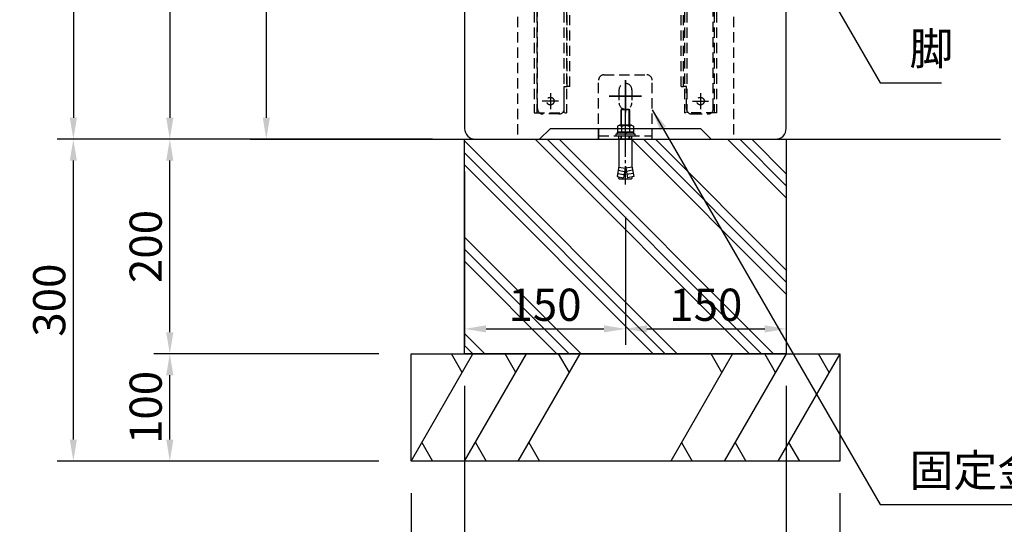
# Model space of a CAD drawing. Extents: x 0 to 4213, y 0 to 2970.
# Drawn here: x 1842 to 2760, y 641 to 1111 of the extents above; entities that cross this region are included whole.
import ezdxf

# ---------------------------------------------------------------- set-up
doc = ezdxf.new("R2010")
doc.units = 0
doc.header["$LTSCALE"] = 3
doc.linetypes.add('CENTER2', pattern=[28.575, 19.05, -3.175, 3.175, -3.175])
doc.linetypes.add('HIDDEN2', pattern=[4.7625, 3.175, -1.5875])
doc.layers.get('DEFPOINTS').update_dxf_attribs({"linetype": 'CONTINUOUS'})
for name, color, linetype in [('P003', 231, 'CONTINUOUS'), ('P016', 161, 'CONTINUOUS'), ('P019', 71, 'CONTINUOUS'), ('P902', 185, 'CONTINUOUS'), ('P903', 225, 'CONTINUOUS'), ('P908', 245, 'CONTINUOUS'), ('P916', 165, 'CONTINUOUS'), ('P919', 75, 'CONTINUOUS'), ('P920', 125, 'CONTINUOUS'), ('P_1CENTER', 2, 'CONTINUOUS'), ('P_2DIM', 6, 'CONTINUOUS'), ('P_7THICK', 7, 'CONTINUOUS')]:
    doc.layers.add(name, color=color, linetype=linetype)
doc.styles.add('BIGFONT', font='simplex.shx', dxfattribs={"bigfont": 'bigfont.shx'})
doc.dimstyles.new('DIMBIGFONT$0', dxfattribs={"dimscale": 10, "dimtxt": 3, "dimasz": 2, "dimexe": 1.5, "dimexo": 3, "dimgap": 0.75, "dimtad": 1, "dimdec": 1, "dimdsep": 46, "dimtxsty": 'BIGFONT', "dimsah": 1, "dimcen": 0, "dimclrt": 230, "dimadec": 1, "dimazin": 2, "dimtfac": 0.6, "dimtdec": 1, "dimtofl": 0, "dimtmove": 2, "dimatfit": 3, "dimfxl": 0, "dimtvp": 1, "dimtolj": 1, "dimarcsym": 0})
doc.dimstyles.new('DIMBIGFONT$7', dxfattribs={"dimscale": 10, "dimtxt": 3, "dimasz": 2, "dimexe": 1.5, "dimexo": 3, "dimgap": 0.75, "dimtad": 1, "dimdec": 1, "dimdsep": 46, "dimtxsty": 'BIGFONT', "dimsah": 1, "dimcen": 0, "dimclrt": 230, "dimadec": 1, "dimazin": 2, "dimtfac": 0.6, "dimtdec": 1, "dimtofl": 0, "dimtmove": 0, "dimatfit": 3, "dimfxl": 0, "dimtvp": 1, "dimtolj": 1, "dimarcsym": 0})

# ---------------------------------------------------------------- blocks, each defined once
blk = doc.blocks.new('A$C5B109113')
at = {"layer": 'P003'}
for p, q in [((290, 380), (10, 380)), ((0, 370), (0, 10)), ((300, 10), (300, 370)), ((70, 0), (80, 10)), ((80, 10), (220, 10)), ((220, 10), (230, 0)), ((10, 0), (70, 0)), ((230, 0), (290, 0))]:
    blk.add_line(p, q, dxfattribs=at)
for centre, start, end in [((10, 370), 135, 180), ((10, 370), 90, 135), ((290, 370), 0, 90), ((10, 10), 180, 270), ((290, 10), 270, 0)]:
    blk.add_arc(centre, 10, start, end, dxfattribs=at)
at = {"layer": 'P903', "linetype": 'HIDDEN2'}
for p, q in [((30, 380), (32, 375)), ((268, 375), (270, 380)), ((268, 375), (32, 375)), ((39.27, 295.5), (10, 295.5)), ((260.73, 295.5), (290, 295.5)), ((49.24, 285.5), (49.24, 0)), ((250.76, 285.5), (250.76, 0))]:
    blk.add_line(p, q, dxfattribs=at)
for centre, start, end in [((10, 285.5), 90, 180), ((290, 285.5), 0, 90)]:
    blk.add_arc(centre, 10, start, end, dxfattribs=at)
blk.add_ellipse((39.27, 285.5), major_axis=(0, 10), ratio=0.996546, start_param=4.712389, end_param=6.283185, dxfattribs=at)
at = {"layer": 'P903', "linetype": 'HIDDEN2', "extrusion": (0, 0, -1)}
blk.add_ellipse((260.73, 285.5), major_axis=(0, 10), ratio=0.996546, start_param=4.712389, end_param=6.283185, dxfattribs=at)
at = {"layer": 'P_1CENTER', "linetype": 'CENTER2'}
for p, q in [((55, 335.5), (55, 305.5)), ((245, 335.5), (245, 305.5)), ((70, 320.5), (40, 320.5)), ((230, 320.5), (260, 320.5)), ((150, 55), (150, 25)), ((165, 40), (135, 40))]:
    blk.add_line(p, q, dxfattribs=at)
blk = doc.blocks.new('A$C5B1091E9')
at = {"layer": 'P916', "linetype": 'HIDDEN2'}
for p, q in [((5, 66), (45, 66)), ((0, 6), (0, 61)), ((50, 6), (50, 61)), ((19, 52), (19, 40)), ((31, 52), (31, 40)), ((0, 9), (50, 9)), ((0, 6), (50, 6)), ((19, 6), (19, 9)), ((31, 6), (31, 9))]:
    blk.add_line(p, q, dxfattribs=at)
for centre, radius, start, end in [((5, 61), 5, 90, 180), ((45, 61), 5, 0, 90), ((25, 52), 6, 0, 180), ((25, 40), 6, 180, 0)]:
    blk.add_arc(centre, radius, start, end, dxfattribs=at)
at = {"layer": 'P_1CENTER', "linetype": 'CENTER2'}
for p, q in [((25, 31), (25, 61)), ((10, 46), (40, 46)), ((25, 0), (25, 15))]:
    blk.add_line(p, q, dxfattribs=at)
blk = doc.blocks.new('A$C5B0E887E')
at = {"layer": 'P920'}
for p, q in [((5, 69.5), (5.5, 70)), ((5, 55.35), (5, 69.5)), ((5, 69.5), (13, 69.5)), ((5.5, 55.35), (5.5, 70)), ((5.5, 70), (12.5, 70)), ((12.5, 55.35), (12.5, 70)), ((12.5, 70), (13, 69.5)), ((13, 55.35), (13, 69.5)), ((3.37, 55.35), (1.49, 54.27)), ((5.25, 54.27), (3.37, 55.35)), ((3.37, 55.35), (14.63, 55.35)), ((9, 55.35), (5.25, 54.27)), ((12.75, 54.27), (9, 55.35)), ((14.63, 55.35), (12.75, 54.27)), ((14.63, 55.35), (16.51, 54.27)), ((0, 46.85), (18, 46.85)), ((0, 45.25), (0, 46.85)), ((1.49, 54.27), (1.49, 48.85)), ((1.49, 48.85), (16.51, 48.85)), ((16.5, 48.85), (1.5, 48.85)), ((1.5, 48.85), (1.5, 46.85)), ((1.5, 46.85), (16.5, 46.85)), ((5.25, 54.27), (5.25, 48.85)), ((9.05, 48.85), (7.9, 46.85)), ((12.75, 54.27), (12.75, 48.85)), ((16.5, 46.85), (16.5, 48.85)), ((16.51, 54.27), (16.51, 48.85)), ((18, 46.85), (18, 45.25)), ((18, 45.25), (0, 45.25)), ((3, 42.25), (3, 17.25)), ((3, 42.25), (15, 42.25)), ((5, 42.25), (5, 45.25)), ((5.5, 42.25), (5.5, 45.25)), ((12.5, 42.25), (12.5, 45.25)), ((13, 42.25), (13, 45.25)), ((15, 42.25), (15, 17.25)), ((3, 17.25), (1.26, 7.36)), ((1.78, 10.31), (7.6, 9.29)), ((2.3, 13.27), (8.12, 12.24)), ((2.82, 16.22), (8.64, 15.2)), ((9, 17.25), (7.08, 6.33)), ((9, 17.25), (10.92, 6.33)), ((15.18, 16.22), (9.36, 15.2)), ((15.7, 13.27), (9.88, 12.24)), ((16.22, 10.31), (10.4, 9.29)), ((15, 17.25), (16.74, 7.36)), ((1.26, 7.36), (7.08, 6.33)), ((3.11, 7.03), (2.96, 6.17)), ((3.94, 5), (14.06, 5)), ((16.74, 7.36), (10.92, 6.33)), ((14.89, 7.03), (15.04, 6.17))]:
    blk.add_line(p, q, dxfattribs=at)
for centre, start, end in [((3.94, 6), 170, 270), ((14.06, 6), 270, 10)]:
    blk.add_arc(centre, 1, start, end, dxfattribs=at)
at = {"layer": 'P_1CENTER', "linetype": 'CENTER2', "ltscale": 0.3}
blk.add_line((9, 0), (9, 75), dxfattribs=at)
blk = doc.blocks.new('A$C5B10A49D')
at = {"layer": 'P902', "linetype": 'HIDDEN2'}
for p, q in [((0, 356.5), (0, 352)), ((0, 356.5), (300, 356.5)), ((0, 352), (300, 352)), ((5, 352), (5, 356.5)), ((65, 352), (65, 1)), ((67.3, 352), (67.3, 1)), ((92.7, 352), (92.7, 1)), ((95, 352), (95, 1)), ((205, 352), (205, 1)), ((207.3, 352), (207.3, 1)), ((232.7, 352), (232.7, 1)), ((235, 352), (235, 1)), ((295, 356.5), (295, 352)), ((300, 352), (300, 356.5)), ((73, 120), (79.99, 120)), ((227, 120), (220.01, 120)), ((68, 5), (68, 115)), ((95, 99), (84.32, 117.5)), ((205, 99), (215.68, 117.5)), ((232, 5), (232, 115)), ((95.7, 99), (95, 99)), ((95.7, 25.5), (95.7, 99)), ((95.7, 99), (98, 99)), ((98, 25.5), (98, 99)), ((202, 25.5), (202, 99)), ((204.3, 99), (202, 99)), ((204.3, 25.5), (204.3, 99)), ((204.3, 99), (205, 99)), ((93, 25.5), (95.7, 25.5)), ((93, 5), (93, 25.5)), ((98, 25.5), (95.7, 25.5)), ((202, 25.5), (204.3, 25.5)), ((207, 25.5), (204.3, 25.5)), ((207, 5), (207, 25.5)), ((65, 1), (95, 1)), ((88, 0), (73, 0)), ((235, 1), (205, 1)), ((212, 0), (227, 0))]:
    blk.add_line(p, q, dxfattribs=at)
for centre in [(80, 12), (220, 12)]:
    blk.add_circle(centre, 3.5, dxfattribs=at)
for centre, start, end in [((73, 115), 90, 180), ((79.99, 115), 30, 90), ((220.01, 115), 90, 150), ((227, 115), 0, 90), ((73, 5), 180, 270), ((88, 5), 270, 0), ((212, 5), 180, 270), ((227, 5), 270, 0)]:
    blk.add_arc(centre, 5, start, end, dxfattribs=at)
at = {"layer": 'P908', "linetype": 'HIDDEN2'}
for p, q in [((10, 349.7), (10, 277)), ((12.3, 352), (40, 352)), ((40, 349.7), (12.3, 349.7)), ((12.3, 349.7), (12.3, 277)), ((40, 349.7), (40, 352)), ((287.7, 352), (260, 352)), ((260, 349.7), (260, 352)), ((260, 349.7), (287.7, 349.7)), ((287.7, 349.7), (287.7, 277)), ((290, 349.7), (290, 277)), ((10, 277), (12.3, 277)), ((290, 277), (287.7, 277))]:
    blk.add_line(p, q, dxfattribs=at)
for centre, radius, start, end in [((12.3, 349.7), 2.3, 90, 180), ((12.3, 349.7), 0.001, 90, 180), ((287.7, 349.7), 2.3, 0, 90), ((287.7, 349.7), 0.001, 0, 90)]:
    blk.add_arc(centre, radius, start, end, dxfattribs=at)
at = {"layer": 'P_1CENTER', "linetype": 'CENTER2'}
for p, q in [((80, 19.5), (80, 4.5)), ((220, 19.5), (220, 4.5)), ((87.5, 12), (72.5, 12)), ((212.5, 12), (227.5, 12))]:
    blk.add_line(p, q, dxfattribs=at)
blk = doc.blocks.new('*D44')
at = {"layer": 'DEFPOINTS', "color": 0}
for p in [(2242.5, 1410), (1982, 1000), (2257, 1000)]:
    blk.add_point(p, dxfattribs=at)
at = {"layer": 'P_2DIM', "color": 0, "lineweight": -2}
for p, q in [((2212.5, 1410), (1967, 1410)), ((2227, 1000), (1967, 1000))]:
    blk.add_line(p, q, dxfattribs=at)
at = {"layer": 'P_2DIM', "lineweight": -2}
blk.add_line((1982, 1390), (1982, 1020), dxfattribs=at)
at = {"layer": 'P_2DIM'}
for points in [[(1978.67, 1390), (1985.33, 1390), (1982, 1410)], [(1978.67, 1020), (1985.33, 1020), (1982, 1000)]]:
    blk.add_solid(points, dxfattribs=at)
at = {"layer": 'P_2DIM', "color": 230, "insert": (1959.5, 1205), "char_height": 30, "attachment_point": 5, "rotation": 90, "style": 'BIGFONT'}
blk.add_mtext('\\A1;410', dxfattribs=at)
blk = doc.blocks.new('*D46')
at = {"layer": 'DEFPOINTS', "color": 0}
for p in [(2242.5, 1380), (2072, 1000), (2257, 1000)]:
    blk.add_point(p, dxfattribs=at)
at = {"layer": 'P_2DIM', "color": 0, "lineweight": -2}
for p, q in [((2212.5, 1380), (2057, 1380)), ((2227, 1000), (2057, 1000))]:
    blk.add_line(p, q, dxfattribs=at)
at = {"layer": 'P_2DIM', "lineweight": -2}
blk.add_line((2072, 1360), (2072, 1020), dxfattribs=at)
at = {"layer": 'P_2DIM'}
for points in [[(2068.67, 1360), (2075.33, 1360), (2072, 1380)], [(2068.67, 1020), (2075.33, 1020), (2072, 1000)]]:
    blk.add_solid(points, dxfattribs=at)
at = {"layer": 'P_2DIM', "color": 230, "insert": (2049.5, 1190), "char_height": 30, "attachment_point": 5, "rotation": 90, "style": 'BIGFONT'}
blk.add_mtext('\\A1;380', dxfattribs=at)
blk = doc.blocks.new('*D48')
at = {"layer": 'DEFPOINTS', "color": 0}
for p in [(2391.8, 1540), (1892, 1000), (2257, 1000)]:
    blk.add_point(p, dxfattribs=at)
at = {"layer": 'P_2DIM', "color": 0, "lineweight": -2}
for p, q in [((2361.8, 1540), (1877, 1540)), ((2227, 1000), (1877, 1000))]:
    blk.add_line(p, q, dxfattribs=at)
at = {"layer": 'P_2DIM', "lineweight": -2}
blk.add_line((1892, 1520), (1892, 1020), dxfattribs=at)
at = {"layer": 'P_2DIM'}
for points in [[(1888.67, 1520), (1895.33, 1520), (1892, 1540)], [(1888.67, 1020), (1895.33, 1020), (1892, 1000)]]:
    blk.add_solid(points, dxfattribs=at)
at = {"layer": 'P_2DIM', "color": 230, "insert": (1861.64, 1270), "char_height": 30, "attachment_point": 5, "rotation": 90, "style": 'BIGFONT'}
blk.add_mtext('\\A1;(540)', dxfattribs=at)
blk = doc.blocks.new('*D49')
at = {"layer": 'DEFPOINTS', "color": 0}
for p in [(2257, 800), (2557, 800), (2257, 590)]:
    blk.add_point(p, dxfattribs=at)
at = {"layer": 'P_2DIM', "color": 0, "lineweight": -2}
for p, q in [((2257, 770), (2257, 575)), ((2557, 770), (2557, 575))]:
    blk.add_line(p, q, dxfattribs=at)
at = {"layer": 'P_2DIM', "lineweight": -2}
blk.add_line((2537, 590), (2277, 590), dxfattribs=at)
at = {"layer": 'P_2DIM'}
for points in [[(2277, 593.33), (2277, 586.67), (2257, 590)], [(2537, 593.33), (2537, 586.67), (2557, 590)]]:
    blk.add_solid(points, dxfattribs=at)
at = {"layer": 'P_2DIM', "color": 230, "insert": (2407, 612.5), "char_height": 30, "attachment_point": 5, "style": 'BIGFONT'}
blk.add_mtext('\\A1;300', dxfattribs=at)
blk = doc.blocks.new('*D50')
at = {"layer": 'DEFPOINTS', "color": 0}
for p in [(2207, 700), (2607, 700), (2207, 520)]:
    blk.add_point(p, dxfattribs=at)
at = {"layer": 'P_2DIM', "color": 0, "lineweight": -2}
for p, q in [((2207, 670), (2207, 505)), ((2607, 670), (2607, 505))]:
    blk.add_line(p, q, dxfattribs=at)
at = {"layer": 'P_2DIM', "lineweight": -2}
blk.add_line((2587, 520), (2227, 520), dxfattribs=at)
at = {"layer": 'P_2DIM'}
for points in [[(2227, 523.33), (2227, 516.67), (2207, 520)], [(2587, 523.33), (2587, 516.67), (2607, 520)]]:
    blk.add_solid(points, dxfattribs=at)
at = {"layer": 'P_2DIM', "color": 230, "insert": (2407, 542.5), "char_height": 30, "attachment_point": 5, "style": 'BIGFONT'}
blk.add_mtext('\\A1;400', dxfattribs=at)
blk = doc.blocks.new('*D51')
at = {"layer": 'DEFPOINTS', "color": 0}
for p in [(1982, 800), (2207, 800), (2207, 700)]:
    blk.add_point(p, dxfattribs=at)
at = {"layer": 'P_2DIM', "color": 0, "lineweight": -2}
for p, q in [((2177, 800), (1967, 800)), ((2177, 700), (1967, 700))]:
    blk.add_line(p, q, dxfattribs=at)
at = {"layer": 'P_2DIM', "lineweight": -2}
blk.add_line((1982, 720), (1982, 780), dxfattribs=at)
at = {"layer": 'P_2DIM'}
for points in [[(1978.67, 780), (1985.33, 780), (1982, 800)], [(1978.67, 720), (1985.33, 720), (1982, 700)]]:
    blk.add_solid(points, dxfattribs=at)
at = {"layer": 'P_2DIM', "color": 230, "insert": (1959.5, 750), "char_height": 30, "attachment_point": 5, "rotation": 90, "style": 'BIGFONT'}
blk.add_mtext('\\A1;100', dxfattribs=at)
blk = doc.blocks.new('*D52')
at = {"layer": 'DEFPOINTS', "color": 0}
for p in [(1982, 1000), (2257, 1000), (2207, 800)]:
    blk.add_point(p, dxfattribs=at)
at = {"layer": 'P_2DIM', "color": 0, "lineweight": -2}
for p, q in [((2227, 1000), (1967, 1000)), ((2177, 800), (1967, 800))]:
    blk.add_line(p, q, dxfattribs=at)
at = {"layer": 'P_2DIM', "lineweight": -2}
blk.add_line((1982, 820), (1982, 980), dxfattribs=at)
at = {"layer": 'P_2DIM'}
for points in [[(1978.67, 980), (1985.33, 980), (1982, 1000)], [(1978.67, 820), (1985.33, 820), (1982, 800)]]:
    blk.add_solid(points, dxfattribs=at)
at = {"layer": 'P_2DIM', "color": 230, "insert": (1959.5, 900), "char_height": 30, "attachment_point": 5, "rotation": 90, "style": 'BIGFONT'}
blk.add_mtext('\\A1;200', dxfattribs=at)
blk = doc.blocks.new('*D53')
at = {"layer": 'DEFPOINTS', "color": 0}
for p in [(1892, 1000), (2257, 1000), (2207, 700)]:
    blk.add_point(p, dxfattribs=at)
at = {"layer": 'P_2DIM', "color": 0, "lineweight": -2}
for p, q in [((2227, 1000), (1877, 1000)), ((2177, 700), (1877, 700))]:
    blk.add_line(p, q, dxfattribs=at)
at = {"layer": 'P_2DIM', "lineweight": -2}
blk.add_line((1892, 720), (1892, 980), dxfattribs=at)
at = {"layer": 'P_2DIM'}
for points in [[(1888.67, 980), (1895.33, 980), (1892, 1000)], [(1888.67, 720), (1895.33, 720), (1892, 700)]]:
    blk.add_solid(points, dxfattribs=at)
at = {"layer": 'P_2DIM', "color": 230, "insert": (1869.5, 850), "char_height": 30, "attachment_point": 5, "rotation": 90, "style": 'BIGFONT'}
blk.add_mtext('\\A1;300', dxfattribs=at)
blk = doc.blocks.new('*D54')
at = {"layer": 'DEFPOINTS', "color": 0}
for p in [(2257, 1000), (2407, 957.75), (2407, 823.2)]:
    blk.add_point(p, dxfattribs=at)
at = {"layer": 'P_2DIM', "color": 0, "lineweight": -2}
for p, q in [((2257, 970), (2257, 808.2)), ((2407, 927.75), (2407, 808.2)), ((2277, 823.2), (2387, 823.2))]:
    blk.add_line(p, q, dxfattribs=at)
at = {"layer": 'P_2DIM', "color": 0}
for points in [[(2277, 826.53), (2277, 819.87), (2257, 823.2)], [(2387, 826.53), (2387, 819.87), (2407, 823.2)]]:
    blk.add_solid(points, dxfattribs=at)
at = {"layer": 'P_2DIM', "color": 230, "insert": (2332, 845.7), "char_height": 30, "attachment_point": 5, "style": 'BIGFONT'}
blk.add_mtext('\\A1;150', dxfattribs=at)
blk = doc.blocks.new('*D55')
at = {"layer": 'DEFPOINTS', "color": 0}
for p in [(2557, 1000), (2407, 957.75), (2557, 823.2)]:
    blk.add_point(p, dxfattribs=at)
at = {"layer": 'P_2DIM', "color": 0, "lineweight": -2}
for p, q in [((2557, 970), (2557, 808.2)), ((2407, 927.75), (2407, 808.2)), ((2427, 823.2), (2537, 823.2))]:
    blk.add_line(p, q, dxfattribs=at)
at = {"layer": 'P_2DIM', "color": 0}
for points in [[(2427, 826.53), (2427, 819.87), (2407, 823.2)], [(2537, 826.53), (2537, 819.87), (2557, 823.2)]]:
    blk.add_solid(points, dxfattribs=at)
at = {"layer": 'P_2DIM', "color": 230, "insert": (2482, 845.7), "char_height": 30, "attachment_point": 5, "style": 'BIGFONT'}
blk.add_mtext('\\A1;150', dxfattribs=at)

msp = doc.modelspace()

# ---------------------------------------------------------------- hatches: boundary and pattern name
at = {"layer": 'P919'}
h = msp.add_hatch(dxfattribs=at)
h.set_pattern_fill('PLAST', color=256, scale=10, angle=315, style=0)
h.paths.add_polyline_path([(2557, 1000), (2413, 1000), (2413, 975), (2414.744, 965.109), (2412.891, 964.783), (2413.043, 963.922, -0.4663077), (2412.058, 962.749), (2401.942, 962.749, -0.4663077), (2400.957, 963.922), (2401.109, 964.783), (2399.256, 965.109), (2401, 975), (2401, 1000), (2382, 1000), (2257, 1000), (2257, 800), (2557, 800)])
h.paths.add_polyline_path([(2288.786, 868.2), (2375.214, 868.2), (2375.214, 823.2), (2288.786, 823.2)], flags=24)
h.paths.add_polyline_path([(2438.786, 868.2), (2525.214, 868.2), (2525.214, 823.2), (2438.786, 823.2)], flags=24)

# ---------------------------------------------------------------- linework, layer by layer
at = {"layer": 'P016'}
for p, q in [((2382, 1010), (2382, 1000)), ((2432, 1000), (2432, 1010)), ((2382, 1000), (2432, 1000))]:
    msp.add_line(p, q, dxfattribs=at)
at = {"layer": 'P019'}
for points in [[(2557, 800), (2257, 800), (2257, 1000), (2557, 1000)], [(2207, 800), (2607, 800), (2607, 700), (2207, 700)]]:
    msp.add_lwpolyline(points, close=True, dxfattribs=at)
at = {"layer": 'P919'}
for p, q in [((2207, 700), (2264.735, 800)), ((2254.735, 782.679), (2244.735, 800)), ((2257, 700), (2314.735, 800)), ((2304.735, 782.679), (2294.735, 800)), ((2307, 700), (2364.735, 800)), ((2354.735, 782.679), (2344.735, 800)), ((2507, 800), (2449.265, 700)), ((2497, 782.679), (2487, 800)), ((2557, 800), (2499.265, 700)), ((2547, 782.679), (2537, 800)), ((2607, 800), (2549.265, 700)), ((2597, 782.679), (2587, 800)), ((2217, 717.321), (2227, 700)), ((2267, 717.321), (2277, 700)), ((2317, 717.321), (2327, 700)), ((2459.265, 717.321), (2469.265, 700)), ((2509.265, 717.321), (2519.265, 700)), ((2559.265, 717.321), (2569.265, 700))]:
    msp.add_line(p, q, dxfattribs=at)
at = {"layer": 'P_7THICK'}
msp.add_line((2057, 1000), (2757, 1000), dxfattribs=at)

# ---------------------------------------------------------------- block references
at = {"layer": 'P003'}
msp.add_blockref('A$C5B109113', (2257, 1000), dxfattribs=at)
at = {"layer": 'P902'}
msp.add_blockref('A$C5B10A49D', (2257, 1023.5), dxfattribs=at)
at = {"layer": 'P916'}
msp.add_blockref('A$C5B1091E9', (2382, 994), dxfattribs=at)
at = {"layer": 'P920', "xscale": -1}
msp.add_blockref('A$C5B0E887E', (2416, 957.749), dxfattribs=at)

# ---------------------------------------------------------------- texts
at = {"layer": 'P_2DIM', "color": 230, "char_height": 30, "attachment_point": 7, "style": 'BIGFONT'}
for s, insert in [('脚', (2672, 1060.012)), ('固定金物', (2672, 666.939))]:
    msp.add_mtext(s, dxfattribs=dict(at, insert=insert))

# ---------------------------------------------------------------- dimensions: what is measured, and where the dimension line sits
at = {"layer": 'P_2DIM'}
dim = msp.add_linear_dim(base=(1892, 1000), p1=(2391.804, 1540), p2=(2257, 1000), angle=90, text='(<>)', dimstyle='DIMBIGFONT$0', override={"dimscale": 10, "dimdec": 0, "dimclrd": 256, "dimtofl": 1}, dxfattribs=at)
dim.commit()
dim.dimension.update_dxf_attribs({"geometry": '*D48', "text_midpoint": (1861.643, 1270)})
for base, p1, p2, override, picture, middle in [((1982, 1000), (2242.5, 1410), (2257, 1000), {"dimscale": 10, "dimclrd": 256, "dimtofl": 1}, '*D44', (1959.5, 1205)), ((2072, 1000), (2242.5, 1380), (2257, 1000), {"dimscale": 10, "dimclrd": 256, "dimtofl": 1}, '*D46', (2049.5, 1190)), ((1892, 1000), (2207, 700), (2257, 1000), {"dimscale": 10, "dimclrd": 256, "dimtofl": 1, "dimtmove": 1}, '*D53', (1869.5, 850)), ((1982, 1000), (2207, 800), (2257, 1000), {"dimscale": 10, "dimclrd": 256, "dimtofl": 1, "dimtmove": 1}, '*D52', (1959.5, 900)), ((1982, 800), (2207, 700), (2207, 800), {"dimscale": 10, "dimclrd": 256, "dimtofl": 1, "dimtmove": 1}, '*D51', (1959.5, 750))]:
    dim = msp.add_linear_dim(base=base, p1=p1, p2=p2, angle=90, dimstyle='DIMBIGFONT$0', override=override, dxfattribs=at)
    dim.commit()
    dim.dimension.update_dxf_attribs({"geometry": picture, "text_midpoint": middle})
for base, p1, p2, override, picture, middle in [((2407, 823.2), (2257, 1000), (2407, 957.749), {"dimscale": 10, "dimtofl": 1, "dimtmove": 1}, '*D54', (2332, 845.7)), ((2557, 823.2), (2407, 957.749), (2557, 1000), {"dimscale": 10, "dimtofl": 1, "dimtmove": 1}, '*D55', (2482, 845.7)), ((2257, 590), (2557, 800), (2257, 800), {"dimscale": 10, "dimclrd": 256, "dimtofl": 1, "dimtmove": 1}, '*D49', (2407, 612.5)), ((2207, 520), (2607, 700), (2207, 700), {"dimscale": 10, "dimclrd": 256, "dimtofl": 1, "dimtmove": 1}, '*D50', (2407, 542.5))]:
    dim = msp.add_linear_dim(base=base, p1=p1, p2=p2, dimstyle='DIMBIGFONT$0', override=override, dxfattribs=at)
    dim.commit()
    dim.dimension.update_dxf_attribs({"geometry": picture, "text_midpoint": middle})

# ---------------------------------------------------------------- leaders
at = {"layer": 'P_2DIM', "annotation_type": 0, "has_hookline": 1, "hookline_direction": 0}
for points, text_width in [([(2557, 1204.066), (2644.5, 1052.512), (2664.5, 1052.512)], 30), ([(2432, 1027.5), (2644.5, 659.439), (2664.5, 659.439)], 135)]:
    msp.add_leader(points, dimstyle='DIMBIGFONT$7', override={"dimscale": 10, "dimtmove": 1}, dxfattribs=dict(at, text_width=text_width))

doc.saveas('drawing.dxf')
